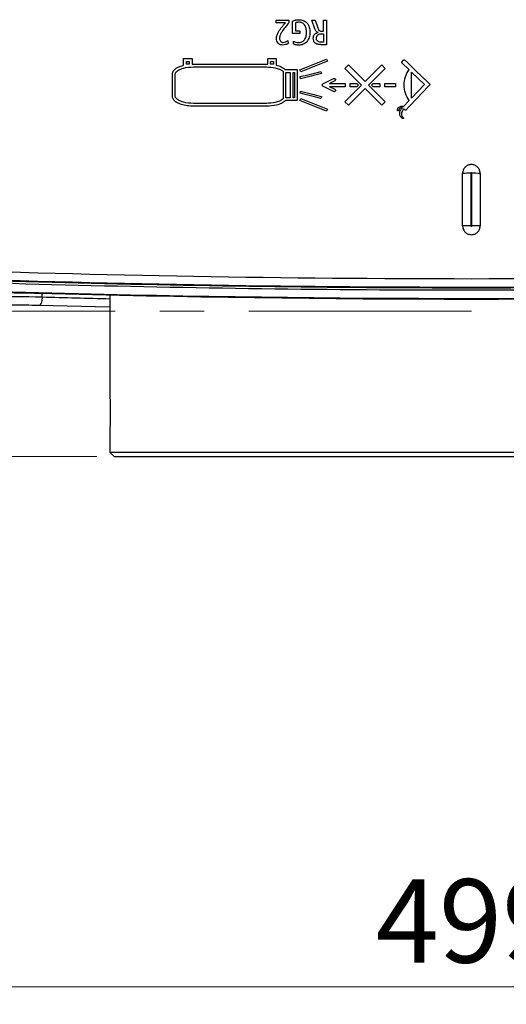
# Model space of a CAD drawing. Units: millimetres. Extents: x 12 to 808, y 36 to 544.
# Drawn here: x 246 to 274, y 161 to 217 of the extents above; entities that cross this region are included whole.
import ezdxf

# ---------------------------------------------------------------- set-up
doc = ezdxf.new("R2010")
doc.units = ezdxf.units.MM
doc.linetypes.add('CENTERX2', pattern=[20.32, 12.7, -2.54, 2.54, -2.54])
doc.styles.add('SLDTEXTSTYLE0', font='TXT', dxfattribs={"width": 0.75, "bigfont": 'bigfont'})
doc.dimstyles.new('SLDDIMSTYLE3', dxfattribs={"dimtxt": 4.7625, "dimasz": 3.302, "dimexe": 0, "dimexo": 0.0625, "dimgap": 1.190625, "dimtad": 1, "dimdec": 1, "dimlfac": 2, "dimrnd": 1e-09, "dimzin": 12, "dimdsep": 46, "dimtxsty": 'SLDTEXTSTYLE0', "dimsah": 1, "dimcen": 0.09, "dimadec": 0, "dimazin": 3, "dimtfac": 1, "dimtmove": 0, "dimatfit": 0, "dimfxl": 1, "dimfrac": 2, "dimtolj": 1, "dimtzin": 12, "dimarcsym": 0})
doc.dimstyles.new('SLDDIMSTYLE4', dxfattribs={"dimtxt": 4.7625, "dimasz": 3.302, "dimexe": 0, "dimexo": 0.0625, "dimgap": 1.190625, "dimtad": 1, "dimdec": 0, "dimlfac": 2, "dimrnd": 1e-09, "dimzin": 12, "dimdsep": 46, "dimtxsty": 'SLDTEXTSTYLE0', "dimsah": 1, "dimcen": 0.09, "dimadec": 0, "dimazin": 3, "dimtfac": 1, "dimtdec": 0, "dimtofl": 0, "dimtmove": 0, "dimatfit": 3, "dimfxl": 1, "dimfrac": 2, "dimtolj": 1, "dimtzin": 12, "dimarcsym": 0})

# ---------------------------------------------------------------- blocks, each defined once
blk = doc.blocks.new('_D_4')
at = {"color": 8, "linetype": 'Continuous', "lineweight": 0}
for p, q in [((118.323, 200.283), (118.323, 206.633)), ((153.29, 200.283), (117.323, 200.283)), ((118.323, 191.982), (118.323, 200.283)), ((250.672, 191.982), (117.323, 191.982)), ((118.323, 191.982), (118.323, 185.632))]:
    blk.add_line(p, q, dxfattribs=at)
at = {"color": 8, "linetype": 'Continuous', "lineweight": 18}
for points in [[(118.323, 200.283), (118.831, 203.585), (117.815, 203.585)], [(118.323, 191.982), (117.815, 188.68), (118.831, 188.68)]]:
    blk.add_solid(points, dxfattribs=at)
at = {"color": 8, "linetype": 'Continuous', "lineweight": 18, "insert": (112.184, 190.084), "char_height": 4.7625, "attachment_point": 1, "rotation": 90, "style": 'SLDTEXTSTYLE0'}
blk.add_mtext('16.6', dxfattribs=at)
blk = doc.blocks.new('_D_5')
at = {"color": 7, "linetype": 'Continuous', "lineweight": 0}
for p, q in [((147.306, 210.574), (147.306, 160.735)), ((396.788, 210.574), (396.788, 160.735)), ((147.306, 161.735), (396.788, 161.735))]:
    blk.add_line(p, q, dxfattribs=at)
at = {"color": 7, "linetype": 'Continuous', "lineweight": 18}
for points in [[(147.306, 161.735), (150.608, 161.227), (150.608, 162.243)], [(396.788, 161.735), (393.486, 162.243), (393.486, 161.227)]]:
    blk.add_solid(points, dxfattribs=at)
at = {"color": 7, "linetype": 'Continuous', "lineweight": 18, "insert": (266.586, 167.874), "char_height": 4.7625, "attachment_point": 1, "style": 'SLDTEXTSTYLE0'}
blk.add_mtext('499', dxfattribs=at)

msp = doc.modelspace()

# ---------------------------------------------------------------- linework, layer by layer
at = {"color": 7, "linetype": 'Continuous', "lineweight": 25}
for p, q in [((260.901, 216.735), (260.901, 216.89)), ((261.632, 216.89), (261.632, 216.731)), ((262.944, 216.89), (263.131, 216.89)), ((263.121, 216.389), (262.944, 216.89)), ((263.131, 216.89), (263.284, 216.441)), ((263.602, 216.89), (263.775, 216.89)), ((263.602, 216.255), (263.602, 216.89)), ((263.775, 216.89), (263.775, 215.482)), ((261.438, 216.735), (260.901, 216.735)), ((261.847, 216.121), (261.847, 216.831)), ((262.016, 216.723), (262.016, 216.267)), ((261.576, 215.715), (261.599, 215.551)), ((262.249, 216.121), (261.847, 216.121)), ((262.016, 216.267), (262.249, 216.267)), ((262.249, 216.267), (262.249, 216.121)), ((263.503, 216.255), (263.602, 216.255)), ((263.527, 216.109), (263.602, 216.109)), ((263.602, 216.109), (263.602, 215.628)), ((261.89, 215.519), (261.898, 215.691)), ((263.602, 215.628), (263.517, 215.628)), ((263.775, 215.482), (263.536, 215.482)), ((255.626, 214.692), (256.112, 214.692)), ((255.626, 214.312), (255.626, 214.692)), ((256.112, 214.692), (256.112, 214.372)), ((260.431, 214.692), (260.908, 214.692)), ((260.431, 214.371), (260.431, 214.692)), ((260.908, 214.692), (260.908, 214.314)), ((263.78, 214.663), (263.827, 214.544)), ((268.081, 214.485), (268.2, 214.612)), ((268.217, 214.621), (268.219, 214.621)), ((255.788, 214.53), (255.95, 214.53)), ((255.788, 214.368), (255.788, 214.53)), ((255.95, 214.368), (255.788, 214.368)), ((255.95, 214.53), (255.95, 214.368)), ((260.593, 214.53), (260.746, 214.53)), ((260.593, 214.368), (260.593, 214.53)), ((260.746, 214.368), (260.593, 214.368)), ((260.746, 214.53), (260.746, 214.368)), ((261.435, 214.062), (262.107, 214.062)), ((262.107, 214.062), (262.107, 212.295)), ((262.31, 213.939), (262.263, 214.058)), ((264.825, 214.133), (265.026, 214.333)), ((265.778, 213.181), (264.825, 214.133)), ((265.026, 214.333), (265.978, 213.381)), ((265.978, 213.381), (266.93, 214.333)), ((267.131, 214.133), (266.178, 213.181)), ((266.93, 214.333), (267.131, 214.133)), ((268.493, 214.051), (268.082, 214.45)), ((254.99, 212.534), (254.99, 213.814)), ((255.152, 212.534), (255.152, 213.814)), ((261.305, 213.963), (261.305, 212.385)), ((261.467, 213.9), (261.71, 213.9)), ((261.467, 212.458), (261.467, 213.9)), ((261.71, 213.9), (261.71, 212.458)), ((261.872, 213.9), (261.945, 213.9)), ((261.872, 212.458), (261.872, 213.9)), ((261.945, 213.9), (261.945, 212.458)), ((262.304, 213.538), (262.273, 213.661)), ((263.462, 213.955), (263.492, 213.831)), ((263.579, 213.245), (264.185, 213.552)), ((268.632, 213.917), (269.369, 213.203)), ((268.632, 212.431), (268.632, 213.917)), ((264.185, 212.811), (263.579, 213.117)), ((264.132, 213.366), (263.951, 213.277)), ((263.951, 213.086), (264.132, 212.996)), ((264.249, 213.426), (264.132, 213.366)), ((264.132, 212.996), (264.249, 212.937)), ((264.825, 212.228), (265.778, 213.181)), ((264.844, 213.277), (264.844, 213.181)), ((264.844, 213.181), (264.844, 213.086)), ((265.978, 212.98), (265.026, 212.028)), ((265.127, 213.086), (265.127, 213.275)), ((265.127, 213.275), (265.516, 213.275)), ((265.515, 213.086), (265.127, 213.086)), ((265.61, 213.181), (265.515, 213.086)), ((265.516, 213.275), (265.61, 213.181)), ((266.93, 212.028), (265.978, 212.98)), ((266.178, 213.181), (267.131, 212.228)), ((266.346, 213.181), (266.44, 213.275)), ((266.441, 213.086), (266.346, 213.181)), ((266.44, 213.275), (266.829, 213.275)), ((266.829, 213.086), (266.441, 213.086)), ((266.829, 213.275), (266.829, 213.086)), ((267.112, 213.275), (267.726, 213.275)), ((267.112, 213.086), (267.112, 213.275)), ((267.726, 213.086), (267.112, 213.086)), ((267.726, 213.275), (267.726, 213.086)), ((269.369, 213.203), (268.632, 212.431)), ((261.71, 212.458), (261.467, 212.458)), ((261.945, 212.458), (261.872, 212.458)), ((262.263, 212.3), (262.31, 212.418)), ((262.273, 212.713), (262.304, 212.836)), ((263.493, 212.535), (263.461, 212.412)), ((262.107, 212.295), (261.443, 212.295)), ((263.827, 211.813), (263.78, 211.695)), ((265.026, 212.028), (264.825, 212.228)), ((267.131, 212.228), (266.93, 212.028)), ((268.174, 211.952), (268.505, 212.299)), ((268.262, 211.752), (268.19, 211.819)), ((271.547, 205.142), (271.547, 208.142)), ((272.022, 208.144), (272.022, 205.144)), ((272.072, 205.144), (272.072, 208.144)), ((272.547, 208.142), (272.547, 205.142)), ((251.422, 201.216), (251.422, 195.357)), ((251.422, 201.216), (251.422, 195.357)), ((251.422, 200.509), (247.374, 200.604)), ((251.422, 193.607), (251.422, 192.232)), ((251.422, 193.607), (251.422, 192.232)), ((251.422, 192.232), (251.672, 191.982)), ((251.422, 192.232), (251.672, 191.982)), ((251.422, 192.232), (272.047, 192.232)), ((272.047, 192.232), (292.672, 192.232)), ((251.672, 191.982), (292.422, 191.982))]:
    msp.add_line(p, q, dxfattribs=at)
at = {"color": 7, "linetype": 'CENTERX2', "lineweight": 18}
msp.add_line((272.047, 200.283), (154.29, 200.283), dxfattribs=at)
at = {"color": 7, "linetype": 'Continuous', "lineweight": 25, "flags": 128}
msp.add_lwpolyline([(247.555, 201.097), (247.555, 201.221), (247.556, 201.308)], dxfattribs=at)
at = {"color": 7, "linetype": 'Continuous', "lineweight": 25}
for centre, radius, start, end in [((271.903, 183.111), 25.034, 89.7282, 90.8154), ((272.191, 183.111), 25.034, 89.1846, 90.2718), ((271.903, 180.489), 24.655, 89.724, 90.8279), ((272.191, 180.489), 24.655, 89.1721, 90.276)]:
    msp.add_arc(centre, radius, start, end, dxfattribs=at)
at = {"color": 8, "linetype": 'Continuous', "lineweight": 25}
msp.add_ellipse((272.047, 1094.57), major_axis=(0, 893.815), ratio=1, start_param=3.114187, end_param=3.118515, dxfattribs=at)
at = {"color": 7, "linetype": 'Continuous', "lineweight": 25}
for points in [[(260.901, 216.89), (261.145, 216.89), (261.388, 216.89), (261.632, 216.89)], [(261.847, 216.831), (261.9, 216.858), (261.956, 216.877), (262.013, 216.89)], [(263.31, 216.186), (263.269, 216.19), (263.229, 216.204), (263.201, 216.233)], [(261.455, 215.485), (261.401, 215.47), (261.346, 215.462), (261.29, 215.462)], [(261.316, 215.614), (261.36, 215.614), (261.404, 215.623), (261.445, 215.638)], [(261.898, 215.691), (261.941, 215.664), (261.988, 215.642), (262.038, 215.627)], [(262.038, 215.627), (262.085, 215.613), (262.135, 215.606), (262.184, 215.606)], [(262.263, 214.058), (262.769, 214.259), (263.274, 214.461), (263.78, 214.663)], [(268.236, 214.614), (268.717, 214.153), (269.198, 213.692), (269.678, 213.231)], [(256.193, 214.374), (257.58, 214.374), (258.967, 214.374), (260.354, 214.374)], [(256.193, 214.212), (257.58, 214.212), (258.967, 214.212), (260.354, 214.212)], [(263.827, 214.544), (263.322, 214.343), (262.816, 214.141), (262.31, 213.939)], [(262.273, 213.661), (262.669, 213.759), (263.066, 213.857), (263.462, 213.955)], [(263.492, 213.831), (263.096, 213.733), (262.7, 213.635), (262.304, 213.538)], [(263.951, 213.277), (264.249, 213.277), (264.546, 213.277), (264.844, 213.277)], [(264.844, 213.086), (264.546, 213.086), (264.249, 213.086), (263.951, 213.086)], [(269.679, 213.196), (269.218, 212.715), (268.758, 212.234), (268.297, 211.753)], [(263.461, 212.412), (263.065, 212.512), (262.669, 212.613), (262.273, 212.713)], [(262.304, 212.836), (262.7, 212.736), (263.097, 212.636), (263.493, 212.535)], [(262.31, 212.418), (262.816, 212.217), (263.322, 212.015), (263.827, 211.813)], [(260.354, 212.137), (258.967, 212.137), (257.58, 212.137), (256.193, 212.137)], [(260.354, 211.975), (258.967, 211.975), (257.58, 211.975), (256.193, 211.975)], [(263.78, 211.695), (263.274, 211.897), (262.768, 212.098), (262.263, 212.3)], [(267.99, 211.72), (268.016, 211.784), (268.058, 211.841), (268.112, 211.884)], [(268.19, 211.819), (268.145, 211.78), (268.11, 211.731), (268.088, 211.676)], [(267.955, 211.559), (267.955, 211.615), (267.968, 211.67), (267.99, 211.72)], [(268.088, 211.676), (268.07, 211.633), (268.061, 211.586), (268.061, 211.539)], [(240.378, 202.693), (261.491, 201.948), (282.603, 201.948), (303.716, 202.693)], [(303.727, 202.196), (282.607, 201.451), (261.487, 201.451), (240.367, 202.196)], [(247.341, 201.313), (263.808, 200.857), (280.286, 200.857), (296.753, 201.313)], [(247.555, 201.097), (247.555, 201.095), (247.555, 201.093), (247.554, 201.091)]]:
    msp.add_open_spline(points, degree=3, dxfattribs=at)
for points, knots in [([(262.013, 216.89), (262.029, 216.894), (262.045, 216.897), (262.061, 216.899), (262.076, 216.902), (262.092, 216.904), (262.108, 216.905), (262.138, 216.908), (262.167, 216.91), (262.196, 216.91)], [0, 0, 0, 0, 0.0000964345, 0.0000964345, 0.0000964345, 0.0001928614, 0.0001928614, 0.0001928614, 0.0003690216, 0.0003690216, 0.0003690216, 0.0003690216]), ([(262.196, 216.91), (262.283, 216.91), (262.371, 216.898), (262.492, 216.853), (262.531, 216.833), (262.602, 216.784), (262.635, 216.755), (262.664, 216.722)], [0, 0, 0, 0, 0.5, 0.5, 0.75, 0.75, 1, 1, 1, 1]), ([(261.045, 216.215), (261.099, 216.31), (261.162, 216.399), (261.295, 216.571), (261.366, 216.654), (261.438, 216.735)], [0, 0, 0, 0, 0.5, 0.5, 1, 1, 1, 1]), ([(261.632, 216.731), (261.558, 216.647), (261.486, 216.56), (261.347, 216.384), (261.279, 216.294), (261.222, 216.197)], [0, 0, 0, 0, 0.5, 0.5, 1, 1, 1, 1]), ([(262.1, 216.753), (262.093, 216.751), (262.086, 216.749), (262.078, 216.747), (262.071, 216.745), (262.064, 216.743), (262.057, 216.74), (262.043, 216.736), (262.029, 216.73), (262.016, 216.723)], [0, 0, 0, 0, 0.0000454242, 0.0000454242, 0.0000454242, 0.0000908501, 0.0000908501, 0.0000908501, 0.0001800848, 0.0001800848, 0.0001800848, 0.0001800848]), ([(262.198, 216.762), (262.189, 216.762), (262.18, 216.762), (262.172, 216.761), (262.163, 216.761), (262.154, 216.76), (262.145, 216.759), (262.13, 216.758), (262.115, 216.756), (262.1, 216.753)], [0, 0, 0, 0, 0.0000535127, 0.0000535127, 0.0000535127, 0.0001070333, 0.0001070333, 0.0001070333, 0.0001970152, 0.0001970152, 0.0001970152, 0.0001970152]), ([(262.526, 216.609), (262.488, 216.66), (262.438, 216.701), (262.324, 216.752), (262.261, 216.762), (262.198, 216.762)], [0, 0, 0, 0, 0.5, 0.5, 1, 1, 1, 1]), ([(262.641, 216.174), (262.641, 216.25), (262.635, 216.327), (262.6, 216.476), (262.572, 216.548), (262.526, 216.609)], [0, 0, 0, 0, 0.5, 0.5, 1, 1, 1, 1]), ([(262.664, 216.722), (262.727, 216.65), (262.769, 216.562), (262.819, 216.379), (262.828, 216.283), (262.828, 216.188)], [0, 0, 0, 0, 0.5, 0.5, 1, 1, 1, 1]), ([(263.201, 216.233), (263.18, 216.254), (263.166, 216.28), (263.141, 216.333), (263.131, 216.361), (263.121, 216.389)], [0, 0, 0, 0, 0.5, 0.5, 1, 1, 1, 1]), ([(263.284, 216.441), (263.293, 216.413), (263.303, 216.385), (263.322, 216.345), (263.329, 216.332), (263.346, 216.308), (263.355, 216.296), (263.367, 216.287)], [0, 0, 0, 0, 0.5, 0.5, 0.75, 0.75, 1, 1, 1, 1]), ([(263.367, 216.287), (263.386, 216.273), (263.409, 216.265), (263.455, 216.256), (263.479, 216.255), (263.503, 216.255)], [0, 0, 0, 0, 0.5, 0.5, 1, 1, 1, 1]), ([(260.924, 215.829), (260.924, 215.897), (260.938, 215.965), (260.982, 216.094), (261.012, 216.156), (261.045, 216.215)], [0, 0, 0, 0, 0.5, 0.5, 1, 1, 1, 1]), ([(261.024, 215.562), (260.989, 215.597), (260.963, 215.639), (260.931, 215.731), (260.924, 215.78), (260.924, 215.829)], [0, 0, 0, 0, 0.5, 0.5, 1, 1, 1, 1]), ([(261.222, 216.197), (261.19, 216.144), (261.161, 216.089), (261.117, 215.973), (261.101, 215.913), (261.101, 215.851)], [0, 0, 0, 0, 0.5, 0.5, 1, 1, 1, 1]), ([(261.101, 215.851), (261.101, 215.819), (261.104, 215.788), (261.122, 215.729), (261.137, 215.7), (261.158, 215.677)], [0, 0, 0, 0, 0.5, 0.5, 1, 1, 1, 1]), ([(261.445, 215.638), (261.458, 215.643), (261.471, 215.649), (261.484, 215.656), (261.497, 215.663), (261.509, 215.67), (261.522, 215.677), (261.54, 215.689), (261.558, 215.702), (261.576, 215.715)], [0, 0, 0, 0, 0.0000863716, 0.0000863716, 0.0000863716, 0.0001726696, 0.0001726696, 0.0001726696, 0.0003052921, 0.0003052921, 0.0003052921, 0.0003052921]), ([(262.184, 215.606), (262.248, 215.606), (262.312, 215.616), (262.399, 215.654), (262.427, 215.67), (262.477, 215.709), (262.5, 215.731), (262.52, 215.756)], [0, 0, 0, 0, 0.5, 0.5, 0.75, 0.75, 1, 1, 1, 1]), ([(262.52, 215.756), (262.567, 215.814), (262.597, 215.883), (262.634, 216.025), (262.641, 216.099), (262.641, 216.174)], [0, 0, 0, 0, 0.5, 0.5, 1, 1, 1, 1]), ([(262.828, 216.188), (262.828, 216.092), (262.818, 215.996), (262.765, 215.814), (262.72, 215.728), (262.657, 215.655)], [0, 0, 0, 0, 0.5, 0.5, 1, 1, 1, 1]), ([(263.025, 215.851), (263.025, 215.891), (263.03, 215.931), (263.053, 216.007), (263.072, 216.043), (263.098, 216.074)], [0, 0, 0, 0, 0.5, 0.5, 1, 1, 1, 1]), ([(263.139, 215.568), (263.096, 215.6), (263.066, 215.645), (263.031, 215.745), (263.025, 215.798), (263.025, 215.851)], [0, 0, 0, 0, 0.5, 0.5, 1, 1, 1, 1]), ([(263.098, 216.074), (263.125, 216.105), (263.158, 216.13), (263.23, 216.166), (263.269, 216.178), (263.31, 216.186)], [0, 0, 0, 0, 0.5, 0.5, 1, 1, 1, 1]), ([(263.204, 215.853), (263.204, 215.889), (263.208, 215.925), (263.229, 215.995), (263.248, 216.028), (263.276, 216.051)], [0, 0, 0, 0, 0.5, 0.5, 1, 1, 1, 1]), ([(263.272, 215.679), (263.246, 215.699), (263.228, 215.727), (263.208, 215.788), (263.204, 215.82), (263.204, 215.853)], [0, 0, 0, 0, 0.5, 0.5, 1, 1, 1, 1]), ([(263.276, 216.051), (263.31, 216.079), (263.353, 216.091), (263.439, 216.107), (263.483, 216.109), (263.527, 216.109)], [0, 0, 0, 0, 0.5, 0.5, 1, 1, 1, 1]), ([(261.29, 215.462), (261.241, 215.462), (261.192, 215.468), (261.101, 215.501), (261.059, 215.527), (261.024, 215.562)], [0, 0, 0, 0, 0.5, 0.5, 1, 1, 1, 1]), ([(261.158, 215.677), (261.178, 215.655), (261.203, 215.638), (261.257, 215.618), (261.287, 215.614), (261.316, 215.614)], [0, 0, 0, 0, 0.5, 0.5, 1, 1, 1, 1]), ([(261.599, 215.551), (261.587, 215.543), (261.575, 215.536), (261.563, 215.529), (261.55, 215.522), (261.537, 215.516), (261.525, 215.51), (261.502, 215.501), (261.479, 215.492), (261.455, 215.485)], [0, 0, 0, 0, 0.000084643, 0.000084643, 0.000084643, 0.0001692645, 0.0001692645, 0.0001692645, 0.0003171471, 0.0003171471, 0.0003171471, 0.0003171471]), ([(262.029, 215.474), (262.017, 215.477), (262.004, 215.48), (261.991, 215.483), (261.979, 215.486), (261.966, 215.49), (261.954, 215.494), (261.932, 215.501), (261.911, 215.509), (261.89, 215.519)], [0, 0, 0, 0, 0.0000779492, 0.0000779492, 0.0000779492, 0.0001559101, 0.0001559101, 0.0001559101, 0.0002937576, 0.0002937576, 0.0002937576, 0.0002937576]), ([(262.19, 215.46), (262.176, 215.46), (262.162, 215.46), (262.148, 215.46), (262.134, 215.461), (262.12, 215.462), (262.106, 215.463), (262.08, 215.466), (262.055, 215.47), (262.029, 215.474)], [0, 0, 0, 0, 0.0000847678, 0.0000847678, 0.0000847678, 0.0001695411, 0.0001695411, 0.0001695411, 0.0003240544, 0.0003240544, 0.0003240544, 0.0003240544]), ([(262.657, 215.655), (262.599, 215.589), (262.526, 215.537), (262.406, 215.489), (262.363, 215.477), (262.277, 215.463), (262.234, 215.46), (262.19, 215.46)], [0, 0, 0, 0, 0.5, 0.5, 0.75, 0.75, 1, 1, 1, 1]), ([(263.536, 215.482), (263.467, 215.482), (263.398, 215.486), (263.296, 215.503), (263.263, 215.511), (263.198, 215.533), (263.167, 215.547), (263.139, 215.568)], [0, 0, 0, 0, 0.5, 0.5, 0.75, 0.75, 1, 1, 1, 1]), ([(263.517, 215.628), (263.475, 215.628), (263.432, 215.63), (263.349, 215.643), (263.307, 215.653), (263.272, 215.679)], [0, 0, 0, 0, 0.5, 0.5, 1, 1, 1, 1]), ([(268.2, 214.612), (268.201, 214.613), (268.202, 214.615), (268.204, 214.616), (268.206, 214.617), (268.208, 214.618), (268.211, 214.619), (268.213, 214.62), (268.215, 214.62), (268.217, 214.621)], [0, 0, 0, 0, 0.00001052351, 0.00001052351, 0.00001052351, 0.00002649099, 0.00002649099, 0.00002649099, 0.00004034628, 0.00004034628, 0.00004034628, 0.00004034628]), ([(268.219, 214.621), (268.221, 214.621), (268.222, 214.62), (268.224, 214.62), (268.227, 214.619), (268.23, 214.618), (268.232, 214.617), (268.234, 214.616), (268.235, 214.615), (268.236, 214.614)], [0, 0, 0, 0, 0.00001036974, 0.00001036974, 0.00001036974, 0.00002837918, 0.00002837918, 0.00002837918, 0.00003861115, 0.00003861115, 0.00003861115, 0.00003861115]), ([(254.99, 213.814), (254.99, 213.887), (255.019, 213.957), (255.108, 214.072), (255.165, 214.117), (255.287, 214.193), (255.352, 214.223), (255.486, 214.274), (255.556, 214.295), (255.626, 214.312)], [0, 0, 0, 0, 0.25, 0.25, 0.5, 0.5, 0.75, 0.75, 1, 1, 1, 1]), ([(255.152, 213.814), (255.152, 213.84), (255.16, 213.864), (255.184, 213.907), (255.2, 213.927), (255.252, 213.98), (255.294, 214.008), (255.423, 214.081), (255.516, 214.114), (255.801, 214.192), (255.996, 214.212), (256.193, 214.212)], [0, 0, 0, 0, 0.0625, 0.0625, 0.125, 0.125, 0.25, 0.25, 0.5, 0.5, 1, 1, 1, 1]), ([(256.112, 214.372), (256.119, 214.372), (256.126, 214.372), (256.133, 214.372), (256.14, 214.373), (256.146, 214.373), (256.153, 214.373), (256.167, 214.373), (256.18, 214.374), (256.193, 214.374)], [0, 0, 0, 0, 0.0000410634, 0.0000410634, 0.0000410634, 0.0000821268, 0.0000821268, 0.0000821268, 0.0001622904, 0.0001622904, 0.0001622904, 0.0001622904]), ([(260.354, 214.374), (260.36, 214.374), (260.367, 214.373), (260.373, 214.373), (260.38, 214.373), (260.387, 214.373), (260.393, 214.373), (260.406, 214.372), (260.418, 214.371), (260.431, 214.371)], [0, 0, 0, 0, 0.000039529, 0.000039529, 0.000039529, 0.0000790533, 0.0000790533, 0.0000790533, 0.0001540662, 0.0001540662, 0.0001540662, 0.0001540662]), ([(260.354, 214.212), (260.521, 214.212), (260.688, 214.196), (260.932, 214.142), (261.012, 214.119), (261.128, 214.072), (261.165, 214.055), (261.238, 214.014), (261.273, 213.991), (261.305, 213.963)], [0, 0, 0, 0, 0.5, 0.5, 0.75, 0.75, 0.875, 0.875, 1, 1, 1, 1]), ([(260.908, 214.314), (261.004, 214.291), (261.099, 214.262), (261.279, 214.181), (261.365, 214.132), (261.435, 214.062)], [0, 0, 0, 0, 0.5, 0.5, 1, 1, 1, 1]), ([(268.074, 214.467), (268.074, 214.469), (268.074, 214.471), (268.075, 214.472), (268.075, 214.475), (268.076, 214.478), (268.078, 214.48), (268.079, 214.482), (268.08, 214.484), (268.081, 214.485)], [0, 0, 0, 0, 0.00001046206, 0.00001046206, 0.00001046206, 0.00002766146, 0.00002766146, 0.00002766146, 0.00003980044, 0.00003980044, 0.00003980044, 0.00003980044]), ([(268.082, 214.45), (268.081, 214.451), (268.079, 214.452), (268.078, 214.453), (268.077, 214.456), (268.076, 214.458), (268.075, 214.461), (268.074, 214.463), (268.074, 214.465), (268.074, 214.467)], [0, 0, 0, 0, 0.00001037446, 0.00001037446, 0.00001037446, 0.00002725717, 0.00002725717, 0.00002725717, 0.0000398048, 0.0000398048, 0.0000398048, 0.0000398048]), ([(268.206, 213.182), (268.206, 213.338), (268.231, 213.493), (268.329, 213.789), (268.4, 213.926), (268.493, 214.051)], [0, 0, 0, 0, 0.5, 0.5, 1, 1, 1, 1]), ([(264.185, 213.552), (264.187, 213.553), (264.19, 213.555), (264.193, 213.556), (264.195, 213.557), (264.198, 213.557), (264.201, 213.558), (264.206, 213.559), (264.211, 213.56), (264.217, 213.56)], [0, 0, 0, 0, 0.00001718796, 0.00001718796, 0.00001718796, 0.00003438057, 0.00003438057, 0.00003438057, 0.0000667426, 0.0000667426, 0.0000667426, 0.0000667426]), ([(264.217, 213.56), (264.225, 213.56), (264.233, 213.559), (264.24, 213.556), (264.248, 213.553), (264.255, 213.549), (264.261, 213.544), (264.267, 213.54), (264.272, 213.534), (264.276, 213.527), (264.278, 213.525), (264.279, 213.523), (264.28, 213.521)], [0, 0, 0, 0, 0.0000477687, 0.0000477687, 0.0000477687, 0.0000956634, 0.0000956634, 0.0000956634, 0.0001418446, 0.0001418446, 0.0001418446, 0.000155613, 0.000155613, 0.000155613, 0.000155613]), ([(264.28, 213.521), (264.283, 213.514), (264.286, 213.506), (264.287, 213.498), (264.288, 213.49), (264.288, 213.482), (264.286, 213.474), (264.284, 213.466), (264.281, 213.458), (264.277, 213.452), (264.273, 213.445), (264.267, 213.439), (264.261, 213.434), (264.257, 213.43), (264.253, 213.428), (264.249, 213.426)], [0, 0, 0, 0, 0.0000481789, 0.0000481789, 0.0000481789, 0.0000963752, 0.0000963752, 0.0000963752, 0.0001444325, 0.0001444325, 0.0001444325, 0.0001924191, 0.0001924191, 0.0001924191, 0.0002215293, 0.0002215293, 0.0002215293, 0.0002215293]), ([(263.54, 213.181), (263.54, 213.189), (263.541, 213.198), (263.544, 213.205), (263.547, 213.213), (263.551, 213.22), (263.556, 213.226), (263.561, 213.232), (263.567, 213.238), (263.574, 213.242), (263.575, 213.243), (263.577, 213.244), (263.579, 213.245)], [0, 0, 0, 0, 0.0000482193, 0.0000482193, 0.0000482193, 0.0000964645, 0.0000964645, 0.0000964645, 0.0001444062, 0.0001444062, 0.0001444062, 0.0001568471, 0.0001568471, 0.0001568471, 0.0001568471]), ([(263.579, 213.117), (263.572, 213.121), (263.565, 213.126), (263.56, 213.132), (263.554, 213.137), (263.55, 213.144), (263.546, 213.151), (263.543, 213.159), (263.541, 213.167), (263.54, 213.175), (263.54, 213.177), (263.54, 213.179), (263.54, 213.181)], [0, 0, 0, 0, 0.0000478173, 0.0000478173, 0.0000478173, 0.000095612, 0.000095612, 0.000095612, 0.0001437424, 0.0001437424, 0.0001437424, 0.0001569857, 0.0001569857, 0.0001569857, 0.0001569857]), ([(264.249, 212.937), (264.256, 212.934), (264.262, 212.929), (264.268, 212.923), (264.273, 212.917), (264.278, 212.911), (264.281, 212.903), (264.284, 212.896), (264.286, 212.888), (264.287, 212.88), (264.288, 212.872), (264.287, 212.864), (264.285, 212.856), (264.284, 212.851), (264.282, 212.846), (264.28, 212.842)], [0, 0, 0, 0, 0.0000475892, 0.0000475892, 0.0000475892, 0.0000951983, 0.0000951983, 0.0000951983, 0.0001426729, 0.0001426729, 0.0001426729, 0.0001906537, 0.0001906537, 0.0001906537, 0.0002214789, 0.0002214789, 0.0002214789, 0.0002214789]), ([(268.505, 212.299), (268.408, 212.425), (268.333, 212.566), (268.231, 212.867), (268.206, 213.023), (268.206, 213.182)], [0, 0, 0, 0, 0.5, 0.5, 1, 1, 1, 1]), ([(269.678, 213.231), (269.681, 213.229), (269.682, 213.227), (269.684, 213.224), (269.685, 213.222), (269.686, 213.219), (269.686, 213.216), (269.686, 213.213), (269.686, 213.211), (269.686, 213.208), (269.685, 213.205), (269.684, 213.202), (269.683, 213.2), (269.682, 213.198), (269.681, 213.197), (269.679, 213.196)], [0, 0, 0, 0, 0.00001696887, 0.00001696887, 0.00001696887, 0.00003394399, 0.00003394399, 0.00003394399, 0.000050881, 0.000050881, 0.000050881, 0.00006795439, 0.00006795439, 0.00006795439, 0.00007845618, 0.00007845618, 0.00007845618, 0.00007845618]), ([(256.193, 211.975), (256.073, 211.975), (255.955, 211.983), (255.721, 212.014), (255.605, 212.038), (255.434, 212.093), (255.378, 212.115), (255.269, 212.167), (255.217, 212.196), (255.12, 212.269), (255.076, 212.312), (255.01, 212.414), (254.99, 212.473), (254.99, 212.534)], [0, 0, 0, 0, 0.25, 0.25, 0.5, 0.5, 0.625, 0.625, 0.75, 0.75, 0.875, 0.875, 1, 1, 1, 1]), ([(256.193, 212.137), (255.996, 212.137), (255.802, 212.157), (255.519, 212.234), (255.424, 212.267), (255.294, 212.34), (255.253, 212.368), (255.2, 212.422), (255.184, 212.441), (255.16, 212.485), (255.152, 212.509), (255.152, 212.534)], [0, 0, 0, 0, 0.5, 0.5, 0.75, 0.75, 0.875, 0.875, 0.9375, 0.9375, 1, 1, 1, 1]), ([(261.305, 212.385), (261.273, 212.357), (261.238, 212.335), (261.166, 212.294), (261.129, 212.277), (261.013, 212.23), (260.932, 212.206), (260.687, 212.152), (260.521, 212.137), (260.354, 212.137)], [0, 0, 0, 0, 0.125, 0.125, 0.25, 0.25, 0.5, 0.5, 1, 1, 1, 1]), ([(264.217, 212.803), (264.214, 212.803), (264.211, 212.803), (264.208, 212.803), (264.205, 212.804), (264.202, 212.804), (264.2, 212.805), (264.194, 212.806), (264.189, 212.808), (264.185, 212.811)], [0, 0, 0, 0, 0.00001737508, 0.00001737508, 0.00001737508, 0.00003475911, 0.00003475911, 0.00003475911, 0.00006680529, 0.00006680529, 0.00006680529, 0.00006680529]), ([(264.28, 212.842), (264.276, 212.835), (264.272, 212.828), (264.266, 212.823), (264.261, 212.817), (264.254, 212.813), (264.247, 212.81), (264.24, 212.806), (264.232, 212.804), (264.225, 212.803), (264.222, 212.803), (264.219, 212.803), (264.217, 212.803)], [0, 0, 0, 0, 0.000046783, 0.000046783, 0.000046783, 0.0000936118, 0.0000936118, 0.0000936118, 0.0001399232, 0.0001399232, 0.0001399232, 0.0001553677, 0.0001553677, 0.0001553677, 0.0001553677]), ([(261.443, 212.295), (261.375, 212.224), (261.292, 212.175), (261.115, 212.093), (261.023, 212.063), (260.743, 211.994), (260.548, 211.975), (260.354, 211.975)], [0, 0, 0, 0, 0.25, 0.25, 0.5, 0.5, 1, 1, 1, 1]), ([(267.831, 211.762), (267.831, 211.813), (267.857, 211.862), (267.931, 211.931), (267.978, 211.955), (268.028, 211.967)], [0, 0, 0, 0, 0.5, 0.5, 1, 1, 1, 1]), ([(268.046, 211.883), (268.007, 211.873), (267.97, 211.856), (267.91, 211.803), (267.89, 211.766), (267.885, 211.726)], [0, 0, 0, 0, 0.5, 0.5, 1, 1, 1, 1]), ([(268.028, 211.967), (268.032, 211.967), (268.036, 211.968), (268.04, 211.968), (268.044, 211.969), (268.048, 211.969), (268.052, 211.969), (268.06, 211.97), (268.068, 211.97), (268.076, 211.97)], [0, 0, 0, 0, 0.0000247667, 0.0000247667, 0.0000247667, 0.00004953475, 0.00004953475, 0.00004953475, 0.00009681124, 0.00009681124, 0.00009681124, 0.00009681124]), ([(268.091, 211.887), (268.087, 211.887), (268.083, 211.887), (268.079, 211.886), (268.075, 211.886), (268.071, 211.886), (268.067, 211.886), (268.06, 211.885), (268.053, 211.884), (268.046, 211.883)], [0, 0, 0, 0, 0.00002362618, 0.00002362618, 0.00002362618, 0.00004724886, 0.00004724886, 0.00004724886, 0.00008953623, 0.00008953623, 0.00008953623, 0.00008953623]), ([(268.076, 211.97), (268.085, 211.97), (268.093, 211.97), (268.102, 211.969), (268.111, 211.968), (268.119, 211.966), (268.128, 211.965), (268.143, 211.962), (268.159, 211.957), (268.174, 211.952)], [0, 0, 0, 0, 0.0000522474, 0.0000522474, 0.0000522474, 0.0001044768, 0.0001044768, 0.0001044768, 0.0002011716, 0.0002011716, 0.0002011716, 0.0002011716]), ([(268.112, 211.884), (268.11, 211.885), (268.108, 211.885), (268.106, 211.885), (268.104, 211.885), (268.102, 211.886), (268.101, 211.886), (268.097, 211.886), (268.094, 211.887), (268.091, 211.887)], [0, 0, 0, 0, 0.00001112392, 0.00001112392, 0.00001112392, 0.00002223125, 0.00002223125, 0.00002223125, 0.00004226042, 0.00004226042, 0.00004226042, 0.00004226042]), ([(267.836, 211.722), (267.835, 211.726), (267.834, 211.729), (267.834, 211.732), (267.833, 211.736), (267.832, 211.739), (267.832, 211.742), (267.831, 211.749), (267.831, 211.755), (267.831, 211.762)], [0, 0, 0, 0, 0.00002047384, 0.00002047384, 0.00002047384, 0.00004094969, 0.00004094969, 0.00004094969, 0.00008025266, 0.00008025266, 0.00008025266, 0.00008025266]), ([(267.862, 211.703), (267.859, 211.703), (267.857, 211.703), (267.854, 211.704), (267.851, 211.705), (267.849, 211.706), (267.846, 211.707), (267.844, 211.709), (267.842, 211.711), (267.84, 211.713), (267.839, 211.715), (267.837, 211.718), (267.836, 211.72), (267.836, 211.721), (267.836, 211.722), (267.836, 211.722)], [0, 0, 0, 0, 0.00001645979, 0.00001645979, 0.00001645979, 0.00003292413, 0.00003292413, 0.00003292413, 0.00004938121, 0.00004938121, 0.00004938121, 0.00006620561, 0.00006620561, 0.00006620561, 0.00007017931, 0.00007017931, 0.00007017931, 0.00007017931]), ([(267.885, 211.726), (267.885, 211.723), (267.884, 211.72), (267.883, 211.718), (267.882, 211.715), (267.88, 211.713), (267.878, 211.711), (267.876, 211.709), (267.873, 211.707), (267.871, 211.706), (267.868, 211.704), (267.865, 211.704), (267.862, 211.703)], [0, 0, 0, 0, 0.00001712448, 0.00001712448, 0.00001712448, 0.00003419451, 0.00003419451, 0.00003419451, 0.00005199651, 0.00005199651, 0.00005199651, 0.00006972169, 0.00006972169, 0.00006972169, 0.00006972169]), ([(268.141, 211.27), (268.084, 211.292), (268.036, 211.333), (267.971, 211.437), (267.955, 211.498), (267.955, 211.559)], [0, 0, 0, 0, 0.5, 0.5, 1, 1, 1, 1]), ([(268.061, 211.539), (268.061, 211.496), (268.069, 211.453), (268.103, 211.374), (268.129, 211.338), (268.165, 211.313)], [0, 0, 0, 0, 0.5, 0.5, 1, 1, 1, 1]), ([(268.173, 211.281), (268.171, 211.279), (268.17, 211.276), (268.168, 211.275), (268.165, 211.273), (268.163, 211.271), (268.161, 211.27), (268.158, 211.269), (268.155, 211.268), (268.152, 211.268), (268.15, 211.268), (268.147, 211.268), (268.144, 211.269), (268.143, 211.269), (268.142, 211.269), (268.141, 211.27)], [0, 0, 0, 0, 0.00001677366, 0.00001677366, 0.00001677366, 0.00003356518, 0.00003356518, 0.00003356518, 0.00005016919, 0.00005016919, 0.00005016919, 0.00006701752, 0.00006701752, 0.00006701752, 0.00007280629, 0.00007280629, 0.00007280629, 0.00007280629]), ([(268.165, 211.313), (268.167, 211.312), (268.169, 211.31), (268.171, 211.308), (268.172, 211.306), (268.173, 211.303), (268.174, 211.301), (268.175, 211.298), (268.176, 211.295), (268.175, 211.293), (268.175, 211.29), (268.175, 211.287), (268.174, 211.284), (268.174, 211.283), (268.173, 211.282), (268.173, 211.281)], [0, 0, 0, 0, 0.00001614754, 0.00001614754, 0.00001614754, 0.00003228406, 0.00003228406, 0.00003228406, 0.000048622, 0.000048622, 0.000048622, 0.00006547522, 0.00006547522, 0.00006547522, 0.00007203307, 0.00007203307, 0.00007203307, 0.00007203307]), ([(268.297, 211.753), (268.295, 211.751), (268.293, 211.75), (268.29, 211.749), (268.288, 211.747), (268.285, 211.746), (268.283, 211.746), (268.28, 211.746), (268.277, 211.746), (268.275, 211.746), (268.272, 211.747), (268.269, 211.748), (268.266, 211.749), (268.265, 211.75), (268.263, 211.751), (268.262, 211.752)], [0, 0, 0, 0, 0.00001590478, 0.00001590478, 0.00001590478, 0.00003179216, 0.00003179216, 0.00003179216, 0.00004798925, 0.00004798925, 0.00004798925, 0.00006526538, 0.00006526538, 0.00006526538, 0.00007677828, 0.00007677828, 0.00007677828, 0.00007677828]), ([(272.547, 208.142), (272.547, 208.159), (272.546, 208.191), (272.538, 208.24), (272.526, 208.288), (272.504, 208.35), (272.465, 208.422), (272.403, 208.498), (272.326, 208.561), (272.239, 208.607), (272.145, 208.636), (272.015, 208.649), (271.851, 208.616), (271.712, 208.523), (271.629, 208.422), (271.582, 208.335), (271.558, 208.256), (271.548, 208.191), (271.548, 208.158), (271.547, 208.142)], [0, 0, 0, 0, 0.0314296, 0.0628626, 0.0942117, 0.1255736, 0.1880552, 0.2506068, 0.3131845, 0.3756539, 0.4382961, 0.5007534, 0.6252721, 0.7497896, 0.8122447, 0.8748845, 0.9373595, 0.9687685, 1, 1, 1, 1]), ([(272.072, 208.144), (272.072, 208.145), (272.072, 208.146), (272.072, 208.147), (272.072, 208.15), (272.071, 208.152), (272.07, 208.155), (272.069, 208.157), (272.067, 208.16), (272.065, 208.162), (272.063, 208.164), (272.061, 208.165), (272.058, 208.167), (272.056, 208.168), (272.053, 208.169), (272.05, 208.169), (272.047, 208.17), (272.045, 208.169), (272.042, 208.169), (272.039, 208.168), (272.036, 208.167), (272.034, 208.166), (272.032, 208.164), (272.029, 208.162), (272.028, 208.16), (272.026, 208.158), (272.025, 208.156), (272.024, 208.153), (272.023, 208.15), (272.022, 208.147), (272.022, 208.144)], [0, 0, 0, 0, 0.0000047014, 0.0000047014, 0.0000047014, 0.0000217367, 0.0000217367, 0.0000217367, 0.0000387641, 0.0000387641, 0.0000387641, 0.0000559461, 0.0000559461, 0.0000559461, 0.0000730189, 0.0000730189, 0.0000730189, 0.0000904097, 0.0000904097, 0.0000904097, 0.0001074302, 0.0001074302, 0.0001074302, 0.0001251882, 0.0001251882, 0.0001251882, 0.0001419075, 0.0001419075, 0.0001419075, 0.0001603736, 0.0001603736, 0.0001603736, 0.0001603736]), ([(367.552, 206.673), (351.703, 204.984), (335.818, 203.716), (315.914, 202.658), (311.931, 202.473), (303.96, 202.155), (299.971, 202.023), (288.004, 201.705), (280.027, 201.599), (264.074, 201.599), (256.098, 201.705), (240.146, 202.128), (232.17, 202.446), (208.279, 203.716), (192.391, 204.984), (176.542, 206.673)], [0, 0, 0, 0, 0.25, 0.25, 0.3125, 0.3125, 0.375, 0.375, 0.5, 0.5, 0.625, 0.625, 0.75, 0.75, 1, 1, 1, 1]), ([(176.543, 206.56), (184.464, 205.717), (192.399, 204.978), (208.29, 203.711), (216.244, 203.182), (232.171, 202.336), (240.142, 202.019), (256.09, 201.596), (264.069, 201.49), (280.024, 201.49), (288.001, 201.596), (303.951, 202.019), (311.92, 202.336), (335.81, 203.605), (351.709, 204.874), (367.551, 206.56)], [0, 0, 0, 0, 0.125, 0.125, 0.25, 0.25, 0.375, 0.375, 0.5, 0.5, 0.625, 0.625, 0.75, 0.75, 1, 1, 1, 1]), ([(367.547, 206.06), (351.701, 204.373), (335.81, 203.105), (303.944, 201.413), (287.996, 200.99), (256.072, 200.99), (240.132, 201.414), (216.256, 202.682), (208.302, 203.21), (192.407, 204.478), (184.47, 205.217), (176.547, 206.06)], [0, 0, 0, 0, 0.25, 0.25, 0.5, 0.5, 0.75, 0.75, 0.875, 0.875, 1, 1, 1, 1]), ([(271.547, 205.142), (271.548, 205.126), (271.548, 205.093), (271.556, 205.044), (271.568, 204.996), (271.59, 204.935), (271.629, 204.862), (271.691, 204.786), (271.768, 204.724), (271.855, 204.677), (271.949, 204.649), (272.08, 204.636), (272.244, 204.668), (272.382, 204.761), (272.465, 204.863), (272.512, 204.95), (272.536, 205.028), (272.546, 205.093), (272.547, 205.126), (272.547, 205.142)], [0, 0, 0, 0, 0.0314296, 0.0628626, 0.0942117, 0.1255736, 0.1880552, 0.2506068, 0.3131845, 0.3756539, 0.4382961, 0.5007534, 0.6252721, 0.7497896, 0.8122447, 0.8748845, 0.9373595, 0.9687685, 1, 1, 1, 1]), ([(272.022, 205.144), (272.022, 205.144), (272.022, 205.143), (272.022, 205.142), (272.022, 205.139), (272.023, 205.136), (272.024, 205.134), (272.025, 205.131), (272.027, 205.129), (272.029, 205.127), (272.031, 205.125), (272.033, 205.123), (272.036, 205.122), (272.038, 205.121), (272.041, 205.12), (272.044, 205.12), (272.047, 205.119), (272.05, 205.119), (272.052, 205.12), (272.055, 205.121), (272.058, 205.122), (272.06, 205.123), (272.062, 205.124), (272.065, 205.126), (272.066, 205.129), (272.068, 205.131), (272.069, 205.133), (272.07, 205.136), (272.072, 205.138), (272.072, 205.141), (272.072, 205.144)], [0, 0, 0, 0, 0.0000047014, 0.0000047014, 0.0000047014, 0.0000217367, 0.0000217367, 0.0000217367, 0.0000387641, 0.0000387641, 0.0000387641, 0.0000559461, 0.0000559461, 0.0000559461, 0.0000730189, 0.0000730189, 0.0000730189, 0.0000904097, 0.0000904097, 0.0000904097, 0.0001074302, 0.0001074302, 0.0001074302, 0.0001251882, 0.0001251882, 0.0001251882, 0.0001419075, 0.0001419075, 0.0001419075, 0.0001603736, 0.0001603736, 0.0001603736, 0.0001603736]), ([(230.923, 201.374), (230.971, 201.387), (231.08, 201.419), (231.601, 201.451), (232.41, 201.474), (233.502, 201.483), (234.88, 201.48), (236.525, 201.467), (238.407, 201.445), (240.522, 201.415), (242.886, 201.38), (245.184, 201.345), (246.726, 201.322), (247.341, 201.313)], [0, 0, 0, 0, 0.075956, 0.172777, 0.266793, 0.36081, 0.457561, 0.554312, 0.648327, 0.742342, 0.839087, 0.935832, 1, 1, 1, 1]), ([(237.402, 201.244), (238.743, 201.23), (240.264, 201.208), (243.648, 201.157), (245.511, 201.128), (247.555, 201.097)], [0, 0, 0, 0, 0.5, 0.5, 1, 1, 1, 1]), ([(247.374, 200.604), (246.851, 200.612), (246.337, 200.62), (245.331, 200.635), (244.84, 200.642), (243.4, 200.664), (242.487, 200.678), (239.882, 200.717), (238.326, 200.739), (236.957, 200.754)], [0, 0, 0, 0, 0.125, 0.125, 0.25, 0.25, 0.5, 0.5, 1, 1, 1, 1]), ([(247.554, 201.091), (247.553, 201.023), (247.546, 200.957), (247.525, 200.836), (247.511, 200.781), (247.477, 200.693), (247.458, 200.658), (247.417, 200.613), (247.395, 200.603), (247.374, 200.604)], [0, 0, 0, 0, 0.25, 0.25, 0.5, 0.5, 0.75, 0.75, 1, 1, 1, 1]), ([(251.422, 195.357), (251.422, 195.357), (251.422, 195.352), (251.423, 195.329), (251.424, 195.313), (251.426, 195.269), (251.427, 195.242), (251.429, 195.178), (251.43, 195.141), (251.434, 195.02), (251.436, 194.923), (251.44, 194.712), (251.441, 194.597), (251.441, 194.426), (251.44, 194.368), (251.439, 194.256), (251.439, 194.201), (251.437, 194.095), (251.436, 194.044), (251.434, 193.949), (251.433, 193.905), (251.43, 193.823), (251.429, 193.787), (251.427, 193.723), (251.426, 193.696), (251.423, 193.63), (251.422, 193.607), (251.422, 193.607)], [0, 0, 0, 0, 0.0625, 0.0625, 0.125, 0.125, 0.1875, 0.1875, 0.25, 0.25, 0.375, 0.375, 0.5, 0.5, 0.5625, 0.5625, 0.625, 0.625, 0.6875, 0.6875, 0.75, 0.75, 0.8125, 0.8125, 0.875, 0.875, 1, 1, 1, 1]), ([(251.422, 195.357), (251.422, 195.357), (251.422, 195.352), (251.423, 195.329), (251.424, 195.313), (251.426, 195.269), (251.427, 195.242), (251.429, 195.178), (251.43, 195.141), (251.434, 195.02), (251.436, 194.923), (251.44, 194.712), (251.441, 194.597), (251.441, 194.426), (251.44, 194.368), (251.439, 194.256), (251.439, 194.201), (251.437, 194.095), (251.436, 194.044), (251.434, 193.949), (251.433, 193.905), (251.43, 193.823), (251.429, 193.787), (251.427, 193.723), (251.426, 193.696), (251.423, 193.63), (251.422, 193.607), (251.422, 193.607)], [0, 0, 0, 0, 0.0625, 0.0625, 0.125, 0.125, 0.1875, 0.1875, 0.25, 0.25, 0.375, 0.375, 0.5, 0.5, 0.5625, 0.5625, 0.625, 0.625, 0.6875, 0.6875, 0.75, 0.75, 0.8125, 0.8125, 0.875, 0.875, 1, 1, 1, 1])]:
    msp.add_open_spline(points, degree=3, knots=knots, dxfattribs=at)

# ---------------------------------------------------------------- dimensions: what is measured, and where the dimension line sits
at = {"color": 7, "linetype": 'Continuous', "lineweight": 18}
dim = msp.add_linear_dim(base=(396.788, 161.735), p1=(147.306, 211.574), p2=(396.788, 211.574), dimstyle='SLDDIMSTYLE4', dxfattribs=at)
dim.commit()
dim.dimension.update_dxf_attribs({"geometry": '_D_5', "text_midpoint": (271.864, 161.735), "dimtype": 160})
at = {"color": 8, "linetype": 'Continuous', "lineweight": 18}
dim = msp.add_linear_dim(base=(118.323, 200.283), p1=(251.672, 191.982), p2=(154.29, 200.283), angle=90, dimstyle='SLDDIMSTYLE3', dxfattribs=at)
dim.commit()
dim.dimension.update_dxf_attribs({"geometry": '_D_4', "text_midpoint": (118.323, 196.24), "dimtype": 160})

doc.saveas('drawing.dxf')
